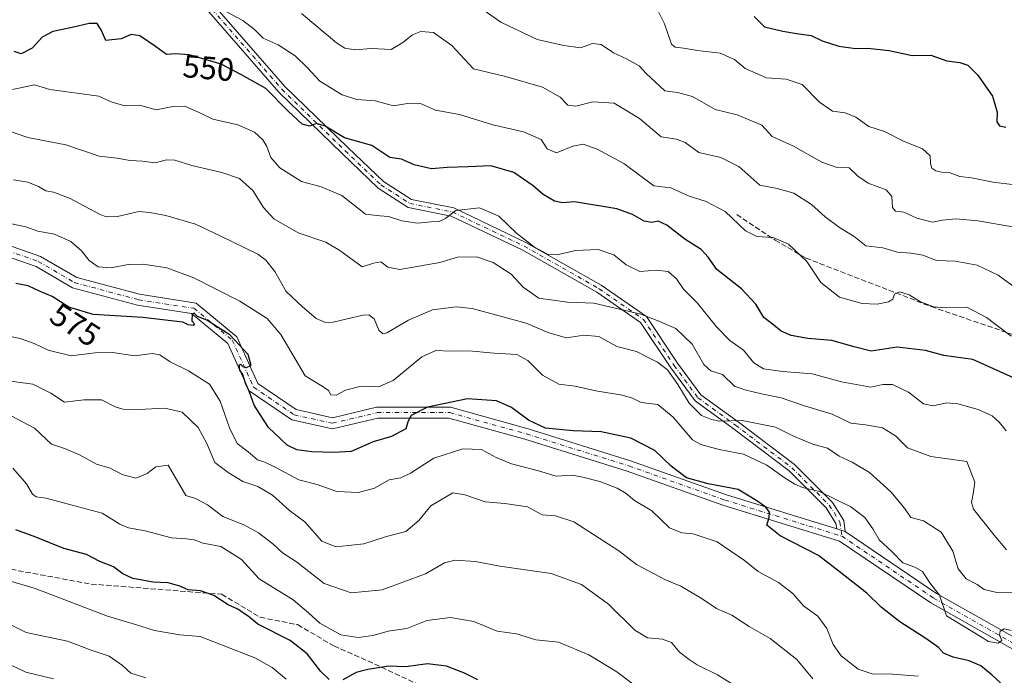
# Model space of a CAD drawing. Units: metres. Extents: x 573091 to 576517, y 4751955 to 4754305.
# Drawn here: x 575904 to 576209, y 4753714 to 4753917 of the extents above; entities that cross this region are included whole.
import ezdxf
from ezdxf.enums import TextEntityAlignment as Align

# ---------------------------------------------------------------- set-up
doc = ezdxf.new("R2010")
doc.units = ezdxf.units.M
doc.header["$MEASUREMENT"] = 0
doc.linetypes.add('DGN Style 3', pattern=[2.307223458686699, 1.648016756204785, -0.6592067024819142])
doc.linetypes.add('DGN Style 4', pattern=[2.6384748266838614, 1.318413404963828, -0.6592067024819142, 0.001648016756204785, -0.6592067024819142])
for name, color, linetype, lineweight in [('Camino Cxs', 7, 'Continuous', 0), ('Camino eje', 30, 'DGN Style 4', 13), ('Curva de nivel maestra', 30, 'Continuous', 30), ('Curva de nivel normal', 30, 'Continuous', 0), ('Rótulo de curva de nivel directora', 7, 'Continuous', 0), ('Senda', 7, 'DGN Style 3', 0)]:
    doc.layers.add(name, color=color, linetype=linetype, lineweight=lineweight)
doc.styles.add('Style-Arial', font='txt')

msp = doc.modelspace()

# ---------------------------------------------------------------- linework, layer by layer
at = {"layer": 'Camino Cxs', "color": 7, "linetype": 'Continuous', "lineweight": 0, "extrusion": (-0.5458455279760588, 0.1753842752703183, 0.8193247314566081), "elevation": 519715.8728813912, "flags": 128}
msp.add_lwpolyline([(-4702123.50492476, -741697.7976519819), (-4702123.50492476, -741694.3935027067)], dxfattribs=at)
msp.add_lwpolyline([(-4702123.50492476, -741697.7976519819), (-4702123.50492476, -741694.3935027067)], dxfattribs=at)
at = {"layer": 'Camino Cxs', "color": 7, "linetype": 'Continuous', "lineweight": 0}
for points in [[(575903.7273000004, 4753952.553500001, 562.9570999999996), (575910.8635, 4753940.8299, 563.9545999999973), (575918.0661000004, 4753938.429099999, 563.1165999999939), (575930.1419000002, 4753940.0043, 559.9358000000066), (575942.2770999996, 4753937.797900001, 559.5880000000034), (575964.3311000001, 4753921.660900001, 565.5194999999949), (575986.0871000001, 4753896.721100001, 571.0553000000073), (576005.6233000001, 4753877.712900001, 570.4179000000004), (576016.6425000001, 4753867.2183, 573.9640000000073), (576025.3280999997, 4753861.598300001, 576.3141999999935), (576038.4722999996, 4753858.969500001, 574.9287999999942), (576060.8855, 4753848.296499999, 576.2252000000008), (576084.2600999996, 4753835.015500001, 580.3464999999997), (576098.2698999997, 4753825.316299999, 580.1337000000058), (576107.9156999998, 4753810.8477, 583.6091000000015), (576115.1867000004, 4753800.9801, 582.6619999999966), (576126.6759000003, 4753792.624299999, 588.8438000000025), (576144.2197000004, 4753779.333500001, 584.699299999993), (576156.0261000004, 4753767.527100001, 586.9358000000066), (576159.5613000002, 4753761.955700001, 583.7170000000042), (576159.9524999997, 4753758.5119, 580.6183000000019)], [(576157.2971000001, 4753759.3651, 578.6665999999968), (576157.0639000004, 4753761.038699999, 580.1227999999974), (576153.9845000004, 4753765.8917, 588.6656999999977), (576142.5075000003, 4753777.368899999, 586.1413999999932), (576125.1261, 4753790.536499999, 590.2157000000007), (576113.3321000002, 4753799.1139, 586.4612000000052), (576105.7862999998, 4753809.354699999, 586.2376999999979), (576096.3819000004, 4753823.461100001, 580.2439000000013), (576082.8750999998, 4753832.812100001, 580.3252999999969), (576059.6829000004, 4753845.989499999, 574.7808999999979), (576037.6458999999, 4753856.483300001, 575.3221999999951), (576024.3318999996, 4753859.1461, 577.149900000004), (576015.0257000001, 4753865.1677, 573.9670999999944), (576003.8201000001, 4753875.8397, 572.7964999999967), (575984.1977000004, 4753894.931700001, 570.9958000000044), (575962.5620999997, 4753919.7335, 565.8886999999959), (575941.2241000002, 4753935.346700001, 559.0757000000012), (575930.0758999996, 4753937.3737, 559.6996000000072), (575917.8103, 4753935.773700001, 563.7311000000045), (575909.1376999998, 4753938.6645, 563.9904999999999), (575901.4571000002, 4753951.2827, 560.8619000000035)], [(575964.3311000001, 4753921.660900001, 565.5194999999949), (575986.0871000001, 4753896.721100001, 571.0553000000073), (576005.6233000001, 4753877.712900001, 570.4179000000004), (576016.6425000001, 4753867.2183, 573.9640000000073), (576025.3280999997, 4753861.598300001, 576.3141999999935), (576038.4722999996, 4753858.969500001, 574.9287999999942), (576060.8855, 4753848.296499999, 576.2252000000008), (576084.2600999996, 4753835.015500001, 580.3464999999997), (576098.2698999997, 4753825.316299999, 580.1337000000058), (576107.9156999998, 4753810.8477, 583.6091000000015), (576115.1867000004, 4753800.9801, 582.6619999999966), (576126.6759000003, 4753792.624299999, 588.8438000000025), (576144.2197000004, 4753779.333500001, 584.699299999993), (576156.0261000004, 4753767.527100001, 586.9358000000066), (576159.5613000002, 4753761.955700001, 583.7170000000042), (576159.9524999997, 4753758.5119, 580.6183000000019), (576157.2971000001, 4753759.3651, 578.6665999999968), (576157.0639000004, 4753761.038699999, 580.1227999999974), (576153.9845000004, 4753765.8917, 588.6656999999977), (576142.5075000003, 4753777.368899999, 586.1413999999932), (576125.1261, 4753790.536499999, 590.2157000000007), (576113.3321000002, 4753799.1139, 586.4612000000052), (576105.7862999998, 4753809.354699999, 586.2376999999979), (576096.3819000004, 4753823.461100001, 580.2439000000013), (576082.8750999998, 4753832.812100001, 580.3252999999969), (576059.6829000004, 4753845.989499999, 574.7808999999979), (576037.6458999999, 4753856.483300001, 575.3221999999951), (576024.3318999996, 4753859.1461, 577.149900000004), (576015.0257000001, 4753865.1677, 573.9670999999944), (576003.8201000001, 4753875.8397, 572.7964999999967), (575984.1977000004, 4753894.931700001, 570.9958000000044), (575962.5620999997, 4753919.7335, 565.8886999999959)], [(575893.1926999995, 4753849.8737, 578.457899999994), (575910.2735000001, 4753843.961100001, 577.920100000003), (575921.4644999999, 4753837.3783, 589.0136999999959), (575940.9955000002, 4753832.170100001, 594.4496000000072), (575958.5695000002, 4753829.4663, 592.3212000000058), (575971.1370999999, 4753818.993100001, 587.751099999994), (575977.7163000006, 4753804.519099999, 585.1441999999952), (575989.6218999998, 4753796.3731, 590.0831000000035), (576000.8258999996, 4753793.883500001, 589.6491999999998), (576014.5301000001, 4753797.146299999, 592.8429999999935), (576037.4508999996, 4753797.146299999, 595.4253999999928), (576061.5131000001, 4753790.4625, 593.4198000000034), (576093.3202999998, 4753780.522700001, 593.9664000000049), (576123.0834999997, 4753769.940300001, 578.3938999999956), (576157.2971000001, 4753759.3651, 578.6665999999968), (576159.9524999997, 4753758.5119, 580.6183000000019), (576188.2669000002, 4753739.3455, 581.4245999999986), (576212.6369000003, 4753725.513900001, 582.0369000000064), (576236.8051000005, 4753713.756300001, 575.7949999999983)], [(575893.1926999995, 4753849.8737, 578.457899999994), (575910.2735000001, 4753843.961100001, 577.920100000003), (575921.4644999999, 4753837.3783, 589.0136999999959), (575940.9955000002, 4753832.170100001, 594.4496000000072), (575958.5695000002, 4753829.4663, 592.3212000000058), (575971.1370999999, 4753818.993100001, 587.751099999994), (575977.7163000006, 4753804.519099999, 585.1441999999952), (575989.6218999998, 4753796.3731, 590.0831000000035), (576000.8258999996, 4753793.883500001, 589.6491999999998), (576014.5301000001, 4753797.146299999, 592.8429999999935), (576037.4508999996, 4753797.146299999, 595.4253999999928), (576061.5131000001, 4753790.4625, 593.4198000000034), (576093.3202999998, 4753780.522700001, 593.9664000000049), (576123.0834999997, 4753769.940300001, 578.3938999999956), (576157.2971000001, 4753759.3651, 578.6665999999968)], [(576235.8321000002, 4753710.4487, 572.929999999993), (576211.0525000002, 4753722.503699999, 573.2045000000071), (576186.4744999995, 4753736.453299999, 582.8785999999964), (576158.1857000003, 4753755.5317, 583.4925999999978), (576122.0115, 4753766.712900001, 578.7125999999989), (576092.2433000002, 4753777.2971, 589.4934999999969), (576060.5506999996, 4753787.201099999, 588.748900000006), (576036.9874999998, 4753793.746300001, 591.5476000000053), (576014.9293000001, 4753793.746300001, 583.0434999999999), (576000.8520999998, 4753790.3947, 584.0013999999937), (575988.2437000005, 4753793.1965, 581.7534000000014), (575975.0135000005, 4753802.2487, 588.8410000000003), (575968.3635, 4753816.878699999, 585.6285000000062), (575957.1187000005, 4753826.249500001, 588.4710999999952), (575940.2969000004, 4753828.8375, 588.5111999999936), (575920.1403000001, 4753834.2125, 579.9811999999947), (575908.8415000001, 4753840.858899999, 577.4268000000011), (575891.5264999997, 4753846.852499999, 575.4421000000002)], [(576235.8321000002, 4753710.4487, 572.929999999993), (576211.0525000002, 4753722.503699999, 573.2045000000071), (576186.4744999995, 4753736.453299999, 582.8785999999964), (576158.1857000003, 4753755.5317, 583.4925999999978), (576122.0115, 4753766.712900001, 578.7125999999989), (576092.2433000002, 4753777.2971, 589.4934999999969), (576060.5506999996, 4753787.201099999, 588.748900000006), (576036.9874999998, 4753793.746300001, 591.5476000000053), (576014.9293000001, 4753793.746300001, 583.0434999999999), (576000.8520999998, 4753790.3947, 584.0013999999937), (575988.2437000005, 4753793.1965, 581.7534000000014), (575975.0135000005, 4753802.2487, 588.8410000000003), (575968.3635, 4753816.878699999, 585.6285000000062), (575957.1187000005, 4753826.249500001, 588.4710999999952), (575940.2969000004, 4753828.8375, 588.5111999999936), (575920.1403000001, 4753834.2125, 579.9811999999947), (575908.8415000001, 4753840.858899999, 577.4268000000011), (575891.5264999997, 4753846.852499999, 575.4421000000002)], [(576159.9524999997, 4753758.5119, 580.6183000000019), (576188.2669000002, 4753739.3455, 581.4245999999986), (576212.6369000003, 4753725.513900001, 582.0369000000064), (576236.8051000005, 4753713.756300001, 575.7949999999983), (576252.6463000001, 4753711.8553, 586.1355999999942), (576263.3185000002, 4753715.8575, 583.5963999999949), (576292.8454999998, 4753709.146700001, 575.8708999999944), (576317.3541000001, 4753705.8347, 573.5565999999963), (576349.3750999998, 4753697.162500001, 575.8043999999937), (576414.4064999997, 4753664.646700001, 564.3221000000049), (576433.1015, 4753653.4955, 561.0141000000004), (576458.6557, 4753646.9431, 564.7731000000058), (576474.3453000002, 4753643.0207, 558.559500000003), (576486.5263, 4753642.691500001, 564.2572999999975), (576494.1129000001, 4753641.312100001, 570.505799999999), (576498.2008999996, 4753639.597899999, 566.5938000000025)]]:
    msp.add_polyline3d(points, dxfattribs=at)
at = {"layer": 'Camino eje', "color": 30, "linetype": 'DGN Style 4', "lineweight": 13}
for points in [[(575902.5922999998, 4753951.918099999, 561.2228000000032), (575910.0006999997, 4753939.747300001, 563.8065999999963), (575917.9380999999, 4753937.101500001, 563.5071000000025), (575930.1089000005, 4753938.688899999, 559.7412999999942), (575941.7506999997, 4753936.5723, 559.0684000000037), (575963.4464999996, 4753920.6973, 565.616399999999), (575985.1425000001, 4753895.826300001, 570.8972000000067), (576004.7216999996, 4753876.7763, 571.4850000000006), (576015.8340999996, 4753866.1929, 573.7700000000041), (576024.8300999999, 4753860.372099999, 576.704700000002), (576038.0591000002, 4753857.726299999, 574.7807999999932), (576060.2843000004, 4753847.142899999, 575.9082999999955), (576083.5676999995, 4753833.913699999, 580.369200000001), (576097.3258999996, 4753824.388699999, 580.1630000000005), (576106.8509000001, 4753810.101299999, 584.8916999999929), (576114.2593, 4753800.0471, 584.4219000000012), (576125.9011000004, 4753791.5803, 589.5195999999996), (576143.3635, 4753778.351100001, 585.3882000000012), (576155.0053000003, 4753766.7095, 587.5800000000017), (576158.3125, 4753761.497099999, 580.9152999999933), (576158.9278999995, 4753757.081700001, 579.5537999999942)], [(575892.3595000004, 4753848.363100001, 574.8926000000065), (575909.5575000001, 4753842.4099, 574.4409000000014), (575920.8022999996, 4753835.795299999, 584.0559999999969), (575940.6460999995, 4753830.503699999, 591.5415000000066), (575957.8441000005, 4753827.857899999, 591.2958999999975), (575969.7503000004, 4753817.935900001, 585.4925999999978), (575976.3649000004, 4753803.3839, 586.3990000000049), (575988.9326999999, 4753794.7849, 586.141300000003), (576000.8388999999, 4753792.1391, 587.4104999999981), (576014.7297, 4753795.4463, 587.9226999999955), (576037.2193, 4753795.4463, 593.5060999999987), (576061.0318999998, 4753788.831700001, 590.5617000000057), (576092.7818999998, 4753778.9099, 591.192200000005), (576122.5475000005, 4753768.326500001, 577.0341999999946), (576158.9278999995, 4753757.081700001, 579.5537999999942)], [(576158.9278999995, 4753757.081700001, 579.5537999999942), (576187.3706999999, 4753737.899300001, 581.0993000000017), (576211.8447000004, 4753724.0087, 577.2204000000056), (576236.3186999997, 4753712.102499999, 573.0853999999963), (576252.8551000003, 4753710.118100001, 582.0999000000012), (576263.4385000002, 4753714.0869, 579.6389999999956), (576292.5427000001, 4753707.472300001, 578.3292999999976), (576317.0166999997, 4753704.164899999, 571.1083000000071), (576348.7666999997, 4753695.5659, 574.5384999999952), (576413.5899, 4753663.1545, 562.1720000000059), (576432.4414999997, 4753651.909700001, 562.053700000004), (576458.2383000003, 4753645.295100001, 561.8898999999947), (576474.1133000003, 4753641.326300001, 558.9719999999943), (576486.3503000002, 4753640.9955, 562.7097000000067), (576493.6265000004, 4753639.672700001, 569.2958999999975), (576498.2215, 4753637.7457, 563.6442999999999)]]:
    msp.add_polyline3d(points, dxfattribs=at)
at = {"layer": 'Curva de nivel maestra', "color": 30, "linetype": 'Continuous', "lineweight": 30, "flags": 128}
for points, elevation in [([(576131.6900000004, 4753918.420100001), (576134.8700000001, 4753915.1601), (576140.6299999999, 4753913.890100001), (576144.7800000003, 4753913.100099999), (576149.3600000005, 4753912.530099999), (576152.7999999998, 4753910.880100001), (576157.9199999999, 4753909.2301), (576163.1500000004, 4753908.5001), (576166.9800000004, 4753908.5701), (576173.6299999999, 4753907.890100001), (576180.7599999999, 4753906.350099999), (576186.5300000003, 4753906.460100001), (576191.4500000002, 4753904.670100001), (576195.5, 4753904.130100001), (576198, 4753903.340100001), (576201.0899999999, 4753900.210100001), (576205.6399999997, 4753893.6601), (576207.0599999996, 4753888.7301), (576207, 4753885.690099999), (576207.8499999996, 4753884.440099999), (576209.8099999996, 4753884.0701)], 525), ([(576213.3300000001, 4753805.770099999), (576199.5700000003, 4753811.920100001), (576190.5599999996, 4753813.200099999), (576184.8899999997, 4753814.7301), (576176.0999999996, 4753815.720100001), (576167.9699999997, 4753814.550100001), (576162.7000000002, 4753815.9001), (576155.79, 4753817.840100001), (576148.3700000001, 4753818.5101), (576143.1500000004, 4753819.390100001), (576140.0999999996, 4753820.690099999), (576137.7999999998, 4753822.630100001), (576134.7199999997, 4753824.960100001), (576132.25, 4753829.090100001), (576127.7199999997, 4753833.850099999), (576120.1200000001, 4753839.880100001), (576117.3700000001, 4753843.7301), (576115.2199999997, 4753846.040100001), (576110.1900000004, 4753849.340100001), (576104.5899999999, 4753853.670100001), (576101.8799999999, 4753854.9001), (576099.8899999997, 4753854.4901), (576097.5599999996, 4753854.880100001), (576093.9299999997, 4753856.9301), (576089.04, 4753858.670100001), (576075.8899999997, 4753860.9001), (576072.2599999999, 4753860.5801), (576069.7000000002, 4753861.050100001), (576066.2599999999, 4753863.110099999), (576063.0999999996, 4753865.860099999), (576057.0899999999, 4753869.9801), (576050.0099999999, 4753872.0601), (576042.9199999999, 4753871.7301), (576036.3899999997, 4753871.5601), (576031.5199999996, 4753871.090100001), (576026.1399999997, 4753872.4101), (576022.2400000002, 4753874.1601), (576018.6399999997, 4753874.6801), (576013.0599999996, 4753878.370100001), (576004.5499999998, 4753880.790100001), (575998.5499999998, 4753884.370100001), (575995.8799999999, 4753885.190099999), (575993.8499999996, 4753884.4101), (575991.4000000004, 4753884.940099999), (575987.0800000001, 4753889.0101), (575980.1299999999, 4753896.040100001), (575972.6200000001, 4753900.290100001), (575966.3200000003, 4753903.600099999), (575956.3899999997, 4753906.5001), (575952.2599999999, 4753906.860099999), (575949.3300000001, 4753906.600099999), (575945.8799999999, 4753909.140100001), (575941.0999999996, 4753912.370100001), (575938.3700000001, 4753912.780099999), (575935.2300000004, 4753911.4301), (575930.4800000004, 4753910.9801), (575929.1399999997, 4753914.0801), (575927.8499999996, 4753916.210100001), (575925.29, 4753916.280099999), (575920.0300000003, 4753914.9801), (575914.0199999996, 4753913.800100001), (575910.7400000002, 4753912.0001), (575907.7000000002, 4753908.620100001), (575904.2400000002, 4753906.790100001), (575902.0599999996, 4753907.5801)], 550), ([(576208.1500000004, 4753711.5601), (576205.5599999996, 4753714.0001), (576202.0599999996, 4753716.8201), (576198.3899999997, 4753718.4301), (576193.4500000002, 4753719.540100001), (576190.4400000004, 4753720.800100001), (576188.9000000004, 4753722.5601), (576184.9900000002, 4753725.350099999), (576176.8700000001, 4753730.460100001), (576171.1200000001, 4753735.040100001), (576166.6699999999, 4753739.360099999), (576158.4800000004, 4753745.8301), (576151.7000000002, 4753751.0601), (576139.79, 4753757.210100001), (576135.6200000001, 4753760.530099999), (576136.2999999998, 4753762.940099999), (576136.4199999999, 4753764.550100001), (576135.3399999999, 4753766.140100001), (576132.5300000003, 4753768.120100001), (576126.7000000002, 4753771.620100001), (576117.4400000004, 4753773.360099999), (576110.6699999999, 4753775.2401), (576105.9400000004, 4753778.790100001), (576100.8600000005, 4753783.6601), (576093.4600000001, 4753787.550100001), (576084.2199999997, 4753789.5001), (576075.5599999996, 4753789.7601), (576066.9100000003, 4753790.6501), (576061.6399999997, 4753793.0601), (576056.3600000005, 4753797.0101), (576051.7000000002, 4753799.1501), (576042.7599999999, 4753799.7301), (576030.3499999996, 4753797.140100001), (576025.2199999997, 4753794.5801), (576024.2300000004, 4753792.5701), (576023.5700000003, 4753790.390100001), (576019.2000000002, 4753788.090100001), (576013.4400000004, 4753786.340100001), (576006.5899999999, 4753783.390100001), (576001.2199999997, 4753783.110099999), (575994.4500000002, 4753783.2401), (575989.7999999998, 4753783.860099999), (575986.7599999999, 4753785.380100001), (575981.0199999996, 4753790.8101), (575976.5499999998, 4753797.790100001), (575975.0199999996, 4753802.120100001), (575973.8799999999, 4753804.600099999), (575973.0199999996, 4753807.290100001), (575972.0499999998, 4753808.670100001), (575971.8499999996, 4753810.200099999), (575972.2599999999, 4753810.540100001), (575972.9800000004, 4753809.7301), (575974.0599999996, 4753809.440099999), (575975.5599999996, 4753810.090100001), (575974.6600000003, 4753813.460100001), (575968.9800000004, 4753819.5801), (575965.0999999996, 4753822.040100001), (575961.8600000005, 4753824.140100001), (575959, 4753825.270099999), (575957.9400000004, 4753826.3301), (575957.2599999999, 4753826.020099999), (575957.2400000002, 4753823.960100001), (575958.0499999998, 4753822.9801), (575957.5599999996, 4753822.5001), (575956.0599999996, 4753822.670100001), (575954.3799999999, 4753823.540100001), (575949.8499999996, 4753824.020099999), (575941.9400000004, 4753824.950099999), (575926.5300000003, 4753825.870100001), (575919.04, 4753828.1501), (575913.8399999999, 4753831.5101), (575909.9199999999, 4753833.110099999), (575906.4299999997, 4753834.7601), (575902.5599999996, 4753835.5801)], 575), ([(575999.8499999996, 4753712.590100001), (575997.2199999997, 4753715.130100001), (575992.9600000001, 4753720.5601), (575987.6699999999, 4753724.6801), (575977.7100000001, 4753729.7501), (575974.6500000004, 4753732.290100001), (575972.9600000001, 4753733.380100001), (575971.5, 4753734.440099999), (575968.4199999999, 4753735.8101), (575964.0199999996, 4753738.720100001), (575959.8399999999, 4753740.100099999), (575956.0599999996, 4753740.4801), (575953.5099999999, 4753741.5701), (575949.8799999999, 4753742.590100001), (575945.2100000001, 4753742.8201), (575938.8799999999, 4753744.0001), (575935.7599999999, 4753745.4101), (575932.8499999996, 4753747.5601), (575928.6900000004, 4753749.290100001), (575924.4800000004, 4753751.4101), (575917.5, 4753753.280099999), (575908.7400000002, 4753756.7601), (575902.5700000003, 4753759.030099999)], 600), ([(576045.9299999997, 4753712.4801), (576041.7800000003, 4753714.610099999), (576036.2400000002, 4753716.710100001), (576030.2999999998, 4753717.4301), (576023.5499999998, 4753716.530099999), (576018.1900000004, 4753716.780099999), (576011.7999999998, 4753715.7401), (576008.2000000002, 4753714.800100001), (576004.0599999996, 4753712.550100001)], 600)]:
    msp.add_lwpolyline(points, dxfattribs=dict(at, elevation=elevation))
at = {"layer": 'Curva de nivel normal', "color": 30, "linetype": 'Continuous', "lineweight": 0, "flags": 128}
for points, elevation in [([(575966.1600000003, 4753920.76), (575973, 4753917.140000001), (575976.6200000001, 4753914.34), (575979.2800000003, 4753911.66), (575983.9800000004, 4753909.57), (575989.2599999999, 4753906.210000001), (575993.0599999996, 4753902.439999999), (575996.9199999999, 4753898.289999999), (576003.7999999998, 4753894.07), (576008.4000000004, 4753892.66), (576014.04, 4753892.189999999), (576019.8099999996, 4753890.640000001), (576024.7699999996, 4753891.49), (576028.1600000003, 4753891.359999999), (576032.7599999999, 4753889.300000001), (576040.2400000002, 4753888.01), (576050.5999999996, 4753884.810000001), (576060.1100000005, 4753882.619999999), (576065.6299999999, 4753880.220000001), (576067.4600000001, 4753877.369999999), (576070.3899999997, 4753876.119999999), (576075.4600000001, 4753878.189999999), (576078.6299999999, 4753878.810000001), (576083.0099999999, 4753877.279999999), (576091.29, 4753872.800000001), (576100.5199999996, 4753865.880000001), (576105.8399999999, 4753865.26), (576111.5, 4753862.680000001), (576116.75, 4753861.01), (576122.6500000004, 4753857.91), (576129, 4753851.850000001), (576132.5700000003, 4753850.130000001), (576137.5599999996, 4753849.82), (576142.3499999996, 4753847.76), (576148, 4753842.32), (576152.3300000001, 4753835.859999999), (576158.2199999997, 4753831.24), (576165.2199999997, 4753829.34), (576169.8899999997, 4753829.109999999), (576173.3799999999, 4753829.83), (576174.6699999999, 4753830.720000001), (576175.1900000004, 4753832.26), (576176.8399999999, 4753832.92), (576179.7800000003, 4753832.039999999), (576183.2699999996, 4753829.800000001), (576187.4100000003, 4753828.279999999), (576190.9600000001, 4753828.01), (576197.7199999997, 4753828.189999999), (576203.8099999996, 4753825.02), (576211.4400000004, 4753819.15)], 545), ([(576213.2100000001, 4753833.880000001), (576207.4000000004, 4753838.15), (576200.8399999999, 4753841.180000001), (576194.0599999996, 4753842.430000001), (576188.2199999997, 4753842.630000001), (576184, 4753844.279999999), (576180.3499999996, 4753844.960000001), (576176.1699999999, 4753845.210000001), (576171.5800000001, 4753846.630000001), (576166.3300000001, 4753847.180000001), (576162.6900000004, 4753850.16), (576158.1799999997, 4753852.91), (576153.7199999997, 4753856.230000001), (576149.5, 4753860.029999999), (576144.0499999998, 4753863.550000001), (576138.8499999996, 4753865.02), (576133.4500000002, 4753866.039999999), (576126.8899999997, 4753871.869999999), (576121.3099999996, 4753874.66), (576114.5599999996, 4753876.24), (576110.25, 4753879.310000001), (576107.54, 4753880.369999999), (576102.8099999996, 4753881.07), (576096.1200000001, 4753886.710000001), (576088.2599999999, 4753891.52), (576081.6500000004, 4753891.91), (576076.3499999996, 4753890.59), (576073.8499999996, 4753890.84), (576071.5099999999, 4753893.359999999), (576066.0300000003, 4753896.439999999), (576054.5300000003, 4753899.76), (576044.6500000004, 4753902.210000001), (576037.9100000003, 4753909.369999999), (576032.2199999997, 4753913.470000001), (576028.2199999997, 4753913.800000001), (576025.6600000003, 4753912.76), (576022.6200000001, 4753910.380000001), (576019.0499999998, 4753908.119999999), (576012.7999999998, 4753908.430000001), (576007.9400000004, 4753908.039999999), (576004.6699999999, 4753908.59), (576002.04, 4753910.189999999), (575991.2100000001, 4753919.390000001)], 540), ([(576211.8899999997, 4753853.09), (576201.2199999997, 4753855), (576194.2199999997, 4753855.59), (576190.1699999999, 4753855.180000001), (576187.0199999996, 4753854.609999999), (576182.1699999999, 4753855.84), (576178.1100000005, 4753857.66), (576175.54, 4753857.960000001), (576174.6500000004, 4753859.119999999), (576174.3700000001, 4753862.51), (576172.6399999997, 4753864.57), (576167.0499999998, 4753866.65), (576163.8499999996, 4753868.800000001), (576161.1600000003, 4753871.430000001), (576157.1500000004, 4753871.689999999), (576152.7199999997, 4753873.220000001), (576143.9000000004, 4753878.130000001), (576137.3200000003, 4753881.15), (576134.1200000001, 4753884.710000001), (576126.3700000001, 4753887.850000001), (576119.5599999996, 4753889.560000001), (576112.5599999996, 4753893.550000001), (576107.8899999997, 4753894.83), (576103.9699999997, 4753895.289999999), (576098.1500000004, 4753900.74), (576095.9900000002, 4753903.09), (576092.0300000003, 4753905.32), (576088.04, 4753907.100000001), (576084.2599999999, 4753909.699999999), (576081.5599999996, 4753910.029999999), (576077.7599999999, 4753908.66), (576072.6299999999, 4753909.460000001), (576064.3300000001, 4753911.26), (576053.0700000003, 4753916.66), (576047.9000000004, 4753920.32)], 535), ([(576212.6299999999, 4753866.130000001), (576205.8099999996, 4753866.980000001), (576199.0999999996, 4753868.380000001), (576195.5, 4753868.75), (576192.1900000004, 4753870.01), (576189.8899999997, 4753870.07), (576188.0199999996, 4753870.539999999), (576186.7999999998, 4753871.34), (576186.4100000003, 4753872.75), (576186.3499999996, 4753875.210000001), (576183.9600000001, 4753877.369999999), (576178.04, 4753879.710000001), (576172.0999999996, 4753882.699999999), (576167.2400000002, 4753884.300000001), (576163.25, 4753887.180000001), (576159.9000000004, 4753888.51), (576156.0199999996, 4753889.01), (576151.9900000002, 4753891.869999999), (576146.5700000003, 4753897.34), (576141.6200000001, 4753898.91), (576135.5700000003, 4753899.33), (576128.9400000004, 4753902.32), (576125.5700000003, 4753905.060000001), (576121.1100000005, 4753907), (576114.0999999996, 4753907.9), (576109.7300000004, 4753908.609999999), (576107.1600000003, 4753908.9), (576106.04, 4753909.789999999), (576103.8399999999, 4753916.109999999), (576102, 4753919.880000001)], 530.0000000000001), ([(576209.9199999999, 4753789.800000001), (576207.8099999996, 4753792.4), (576205.5199999996, 4753794.42), (576201.2100000001, 4753796.369999999), (576194.8899999997, 4753798.180000001), (576191.3600000005, 4753798.449999999), (576187.25, 4753797.550000001), (576184.2800000003, 4753798.199999999), (576179.5599999996, 4753801.82), (576174.5899999999, 4753804.180000001), (576171.5800000001, 4753804.220000001), (576167.8700000001, 4753803.33), (576158.79, 4753805.039999999), (576149.6399999997, 4753807.51), (576140.5, 4753808.25), (576134.54, 4753809.050000001), (576131.5999999996, 4753810.939999999), (576128.3300000001, 4753814.800000001), (576124.1100000005, 4753817.890000001), (576119.9699999997, 4753822.100000001), (576114.1200000001, 4753829.380000001), (576109.7300000004, 4753833.77), (576107.6299999999, 4753837.02), (576105, 4753839.289999999), (576101.4199999999, 4753839.699999999), (576096.2199999997, 4753839.279999999), (576091.9400000004, 4753841.32), (576088.0999999996, 4753844.460000001), (576083.2800000003, 4753846.119999999), (576076.2199999997, 4753845.779999999), (576070.5599999996, 4753844.430000001), (576067.54, 4753844.59), (576063.5099999999, 4753846.800000001), (576057.9699999997, 4753851.180000001), (576052.4400000004, 4753856.439999999), (576046.4299999997, 4753859.029999999), (576039.0899999999, 4753858.180000001), (576035.9000000004, 4753855.720000001), (576033.9400000004, 4753854.730000001), (576031.4800000004, 4753854.630000001), (576027.2400000002, 4753854.220000001), (576022.3200000003, 4753854.939999999), (576018.2699999996, 4753856.380000001), (576015.5599999996, 4753856.51), (576011.1200000001, 4753857.060000001), (576003.7100000001, 4753862.800000001), (575997.2800000003, 4753865.550000001), (575991.25, 4753867.180000001), (575984.5, 4753871.430000001), (575981.7599999999, 4753874.600000001), (575980.4699999997, 4753878.029999999), (575979.1799999997, 4753880.16), (575976.6500000004, 4753882.470000001), (575971.4800000004, 4753884.77), (575963.7599999999, 4753886.57), (575959.4900000002, 4753888.640000001), (575954.8899999997, 4753890.539999999), (575951.2999999998, 4753890.430000001), (575946.0899999999, 4753889.4), (575940.9199999999, 4753890.850000001), (575935.9600000001, 4753890.789999999), (575932.1900000004, 4753891.880000001), (575928.3700000001, 4753893.65), (575913.1500000004, 4753895.75), (575908.3899999997, 4753897.199999999), (575901.5199999996, 4753895.77)], 555), ([(576209.9900000002, 4753752.850000001), (576206.1200000001, 4753757.439999999), (576199.7699999996, 4753765.460000001), (576199.1100000005, 4753767.51), (576199.6900000004, 4753770.279999999), (576200.1399999997, 4753773.9), (576197.7100000001, 4753780.300000001), (576186.5099999999, 4753781.810000001), (576179.2300000004, 4753784.560000001), (576175.5099999999, 4753788.230000001), (576171.5199999996, 4753790.720000001), (576166.2199999997, 4753791.619999999), (576161.6799999997, 4753792.130000001), (576155.8499999996, 4753794.930000001), (576147.2800000003, 4753797.529999999), (576140.04, 4753800.060000001), (576133.9500000002, 4753801.24), (576128.7800000003, 4753802.51), (576125.6100000005, 4753803.640000001), (576121.8799999999, 4753807.26), (576118.2800000003, 4753808.470000001), (576116.0899999999, 4753810.350000001), (576112.4199999999, 4753816.67), (576107.3899999997, 4753821.52), (576102.1500000004, 4753823.859999999), (576096.5300000003, 4753826.02), (576081.9600000001, 4753829.4), (576073.75, 4753829.76), (576064.8700000001, 4753830.980000001), (576059.9800000004, 4753834.41), (576056.29, 4753838.460000001), (576050.7400000002, 4753842.09), (576045.5700000003, 4753843.84), (576039.6100000005, 4753843.67), (576034.1500000004, 4753842.02), (576021.7300000004, 4753839.83), (576018.0199999996, 4753840.65), (576015.8899999997, 4753842.279999999), (576013.5499999998, 4753841.880000001), (576010.04, 4753840.67), (576003.1600000003, 4753845.74), (575998.8200000003, 4753848.369999999), (575990.1799999997, 4753851.24), (575982.6399999997, 4753855.65), (575979.4100000003, 4753859.16), (575976.0999999996, 4753864.41), (575971.9400000004, 4753868.109999999), (575966.5499999998, 4753870.02), (575957.1500000004, 4753872.130000001), (575951.9199999999, 4753873.810000001), (575949.3399999999, 4753873.92), (575945.8399999999, 4753872.939999999), (575941.8799999999, 4753873.480000001), (575937.9199999999, 4753873.680000001), (575933.9900000002, 4753874.4), (575928.4600000001, 4753875.060000001), (575918.0999999996, 4753878.550000001), (575906.2599999999, 4753880.83), (575900.0300000003, 4753882.980000001)], 560), ([(576215.4199999999, 4753739.74), (576207.0300000003, 4753739.600000001), (576203.0499999998, 4753740.52), (576200.9299999997, 4753742.050000001), (576197.4400000004, 4753743.869999999), (576195.0099999999, 4753746.980000001), (576193.2999999998, 4753752.4), (576189.7100000001, 4753758.300000001), (576184.2400000002, 4753761.83), (576180.3499999996, 4753762.939999999), (576178.3200000003, 4753765.779999999), (576174.0800000001, 4753770.83), (576167.4600000001, 4753776.91), (576162.1299999999, 4753780.109999999), (576158.0700000003, 4753781.890000001), (576154.4199999999, 4753784.449999999), (576149.8899999997, 4753785.619999999), (576143.8899999997, 4753788.140000001), (576138.3200000003, 4753790.91), (576128.0099999999, 4753793.01), (576120.9000000004, 4753792.800000001), (576118.4199999999, 4753793.33), (576115.3499999996, 4753794.600000001), (576111.4800000004, 4753798.380000001), (576108, 4753804.180000001), (576104.75, 4753808.779999999), (576101.7100000001, 4753811.140000001), (576098.3499999996, 4753812.730000001), (576095.1699999999, 4753814.42), (576089.0700000003, 4753815.99), (576083.4900000002, 4753819.08), (576078.8600000005, 4753819.449999999), (576073.4299999997, 4753818.680000001), (576067.9400000004, 4753820.189999999), (576060.9400000004, 4753823.189999999), (576044.2199999997, 4753827.800000001), (576039.25, 4753828.25), (576031.9199999999, 4753827.359999999), (576024.4500000002, 4753824.109999999), (576017.7000000002, 4753820.24), (576016.4600000001, 4753819.930000001), (576015.2599999999, 4753821.02), (576013.7999999998, 4753824.550000001), (576012.1100000005, 4753825.800000001), (576010.2599999999, 4753825.67), (576001.0099999999, 4753823.480000001), (575998.7199999997, 4753823.41), (575995.7400000002, 4753824.680000001), (575991.54, 4753828.300000001), (575986.4600000001, 4753833.02), (575982.9900000002, 4753839.26), (575980.2000000002, 4753842.82), (575977.6600000003, 4753844.600000001), (575966.0300000003, 4753850.300000001), (575958.29, 4753854), (575949.1299999999, 4753856.640000001), (575944.2000000002, 4753857.550000001), (575940.7400000002, 4753857.84), (575934.1100000005, 4753856.289999999), (575930.6200000001, 4753856.25), (575928.5, 4753857.07), (575919.4600000001, 4753861.92), (575914.2800000003, 4753863.92), (575911.8799999999, 4753864.289999999), (575909.6399999997, 4753865.689999999), (575906.2699999996, 4753866.980000001), (575901.8499999996, 4753867.680000001)], 565), ([(576211.4299999997, 4753727.810000001), (576209.2699999996, 4753728.34), (576208, 4753727.59), (576207.7999999998, 4753726.34), (576208.5599999996, 4753724.680000001), (576207.4100000003, 4753723.930000001), (576204.3899999997, 4753724.380000001), (576202.4600000001, 4753725.680000001), (576191.4000000004, 4753732.359999999), (576189.2300000004, 4753738.779999999), (576186.2300000004, 4753742.57), (576183.9600000001, 4753746.09), (576181.5199999996, 4753747.52), (576177.8200000003, 4753748.779999999), (576174.4299999997, 4753752.34), (576170.5199999996, 4753755.930000001), (576168.54, 4753759.380000001), (576165.9900000002, 4753762.91), (576161.6600000003, 4753766.25), (576152, 4753770.92), (576146.6399999997, 4753772.220000001), (576144.3600000005, 4753773.279999999), (576141.3099999996, 4753775.060000001), (576135.6299999999, 4753779.16), (576128.4299999997, 4753782.51), (576120.8399999999, 4753784), (576115.1600000003, 4753785.539999999), (576112.5199999996, 4753787.050000001), (576106.5700000003, 4753794.060000001), (576101.7800000003, 4753797.970000001), (576096.5899999999, 4753798.550000001), (576093.9400000004, 4753799.890000001), (576090.7699999996, 4753800.91), (576082.6100000005, 4753802.210000001), (576076.1100000005, 4753803.619999999), (576071.0999999996, 4753804.26), (576065.9600000001, 4753807.029999999), (576061.4800000004, 4753811.680000001), (576058.0700000003, 4753813.480000001), (576050.9600000001, 4753813.880000001), (576043.0999999996, 4753814.680000001), (576037.5800000001, 4753814.51), (576032.8799999999, 4753814.730000001), (576028.5800000001, 4753812.76), (576019.6299999999, 4753805.439999999), (576015.1500000004, 4753803.470000001), (576009.6900000004, 4753803.65), (576004.8899999997, 4753802.42), (576002.0099999999, 4753800.890000001), (576000.2800000003, 4753800.930000001), (575999.5599999996, 4753802.310000001), (575997.6600000003, 4753803.699999999), (575992.3399999999, 4753806.890000001), (575984.8099999996, 4753819.75), (575980.54, 4753824.630000001), (575972.0800000001, 4753830.07), (575957.8200000003, 4753837.24), (575949.4800000004, 4753840.42), (575942.0899999999, 4753841.560000001), (575937.4299999997, 4753841.430000001), (575932.2100000001, 4753840.430000001), (575928.0999999996, 4753840.75), (575925.3099999996, 4753842.689999999), (575922.9699999997, 4753845.680000001), (575919.6500000004, 4753848.58), (575914.5899999999, 4753850.859999999), (575909.3600000005, 4753851.74), (575905.6799999997, 4753853.140000001), (575900.75, 4753854.189999999)], 570), ([(576182.5700000003, 4753713.600000001), (576174.5999999996, 4753714.300000001), (576168.3399999999, 4753714.359999999), (576163.9800000004, 4753715.84), (576158.7000000002, 4753719.960000001), (576156.2400000002, 4753723.49), (576154.2300000004, 4753728.470000001), (576151.4100000003, 4753732.27), (576147.04, 4753735.460000001), (576143.6900000004, 4753739.32), (576139.2800000003, 4753742.710000001), (576132.9299999997, 4753746.180000001), (576128.6500000004, 4753749.539999999), (576120.25, 4753755.310000001), (576112.7999999998, 4753757.84), (576109.2100000001, 4753758.119999999), (576105.4699999997, 4753759.730000001), (576099.8899999997, 4753764.949999999), (576094.5700000003, 4753768.15), (576091.9400000004, 4753770.369999999), (576089.2100000001, 4753772.039999999), (576083.7800000003, 4753774.09), (576078.5199999996, 4753775.41), (576075.1799999997, 4753776.029999999), (576070.2100000001, 4753775.680000001), (576064.7699999996, 4753777.359999999), (576056.4000000004, 4753779.58), (576051.6399999997, 4753781.480000001), (576047.0800000001, 4753783.980000001), (576041.2999999998, 4753784.24), (576032.2800000003, 4753781.279999999), (576025, 4753776.609999999), (576022.0899999999, 4753775.220000001), (576018.4500000002, 4753774.58), (576013.9199999999, 4753772.050000001), (576008.9299999997, 4753770.66), (576002.1399999997, 4753770.960000001), (575996.0800000001, 4753773.119999999), (575990.3600000005, 4753774.619999999), (575983.0800000001, 4753778.51), (575979.8499999996, 4753780.07), (575977.6100000005, 4753780.83), (575974.7100000001, 4753783.310000001), (575971.29, 4753785.890000001), (575968.8399999999, 4753790.710000001), (575966.0199999996, 4753799.01), (575962.6500000004, 4753804.24), (575956.1600000003, 4753808.430000001), (575950.4199999999, 4753811.210000001), (575947.3099999996, 4753813.359999999), (575944.8600000005, 4753813.800000001), (575939.5199999996, 4753813.119999999), (575932.5499999998, 4753814.119999999), (575927.1799999997, 4753813.980000001), (575919.7300000004, 4753813.039999999), (575912.5899999999, 4753814.810000001), (575908.2300000004, 4753816.9), (575903.8799999999, 4753818.480000001), (575895.8799999999, 4753820.16)], 580), ([(576149.9100000003, 4753712.83), (576144.9500000002, 4753718.83), (576136.6200000001, 4753725.359999999), (576130.1900000004, 4753729.07), (576124.7100000001, 4753732.59), (576120, 4753734.619999999), (576115.2199999997, 4753737.859999999), (576108.8899999997, 4753741.58), (576104.2199999997, 4753743.59), (576095.2199999997, 4753748.26), (576089.7199999997, 4753752.5), (576075.7800000003, 4753761.51), (576070.0700000003, 4753763.369999999), (576065.9199999999, 4753763.74), (576061.3600000005, 4753766.199999999), (576054.3600000005, 4753767.289999999), (576048.1900000004, 4753767.75), (576041.8700000001, 4753769.980000001), (576038.1500000004, 4753770.560000001), (576031.3799999999, 4753766.480000001), (576027.6699999999, 4753761.930000001), (576023.5999999996, 4753758.600000001), (576017.5599999996, 4753756.970000001), (576010.54, 4753754.680000001), (576005.8300000001, 4753754.199999999), (576001.8700000001, 4753753.810000001), (575997.5700000003, 4753755.59), (575992.2699999996, 4753761.52), (575987.4800000004, 4753765.09), (575982.1900000004, 4753769.869999999), (575977.7199999997, 4753772.550000001), (575973.0300000003, 4753774.02), (575968.4800000004, 4753776.84), (575964.2999999998, 4753779.949999999), (575961.8200000003, 4753785.84), (575959.2000000002, 4753790.800000001), (575954.1799999997, 4753795.560000001), (575948.8399999999, 4753796.859999999), (575940.6500000004, 4753796.439999999), (575935.8300000001, 4753796.5), (575933.3700000001, 4753797.279999999), (575929.1799999997, 4753799.369999999), (575923.6500000004, 4753799.380000001), (575917.6699999999, 4753798.66), (575913.4699999997, 4753801.470000001), (575907.8600000005, 4753804.310000001), (575900.9199999999, 4753805.180000001)], 585), ([(576127.9500000002, 4753709.310000001), (576120.2999999998, 4753714.050000001), (576113.9900000002, 4753717.180000001), (576111.5499999998, 4753718.800000001), (576108.4900000002, 4753721.08), (576106.04, 4753724.100000001), (576103.25, 4753725.17), (576098.5599999996, 4753725.5), (576094.6100000005, 4753727.960000001), (576086.4400000004, 4753736.02), (576078.1399999997, 4753742.060000001), (576068.6799999997, 4753745.52), (576052.75, 4753747.83), (576045.2199999997, 4753749.210000001), (576038.8899999997, 4753749.630000001), (576035.5599999996, 4753748.779999999), (576029.7000000002, 4753745.359999999), (576016.2300000004, 4753740.4), (576006.5999999996, 4753739.539999999), (575998.2599999999, 4753742.42), (575989.6600000003, 4753749.140000001), (575985.3099999996, 4753751.970000001), (575982.3600000005, 4753754.680000001), (575977.9100000003, 4753758.16), (575973.2800000003, 4753760.58), (575966.8399999999, 4753763.24), (575962.0300000003, 4753766.810000001), (575958.3799999999, 4753768.77), (575955.2999999998, 4753769.74), (575949.8799999999, 4753779.130000001), (575946, 4753778.67), (575943.3600000005, 4753776.560000001), (575939.7699999996, 4753775.08), (575935.6100000005, 4753776.220000001), (575931.8099999996, 4753778.16), (575927.5800000001, 4753779.41), (575922.3600000005, 4753782.350000001), (575917.9699999997, 4753784.24), (575913.6799999997, 4753785.640000001), (575908.3399999999, 4753790.65), (575901.3300000001, 4753794.390000001)], 590), ([(576094.1200000001, 4753711.130000001), (576089.0300000003, 4753714.960000001), (576080.3700000001, 4753720.26), (576071.0199999996, 4753724.180000001), (576063.8899999997, 4753724.960000001), (576057.9199999999, 4753726.77), (576051.9000000004, 4753727.640000001), (576044.7000000002, 4753730.619999999), (576037.4199999999, 4753731.83), (576030.1600000003, 4753730.949999999), (576023.8899999997, 4753728.480000001), (576018.1600000003, 4753727.619999999), (576013.4600000001, 4753726.300000001), (576008.7999999998, 4753725.619999999), (576003.3799999999, 4753726.52), (575996.8799999999, 4753730.100000001), (575993.3600000005, 4753733.300000001), (575988.6100000005, 4753737.300000001), (575978.0599999996, 4753743.82), (575972.6200000001, 4753749.869999999), (575966.1600000003, 4753753.859999999), (575960.7599999999, 4753754.949999999), (575957.9299999997, 4753755.939999999), (575955.5499999998, 4753756.300000001), (575950.8799999999, 4753756.600000001), (575942.7400000002, 4753758.730000001), (575937.5800000001, 4753759.640000001), (575934.8899999997, 4753760.82), (575929.3499999996, 4753764.279999999), (575920.0899999999, 4753766.689999999), (575912, 4753768.939999999), (575908.9000000004, 4753769.359999999), (575907.7599999999, 4753770.140000001), (575905.9000000004, 4753773.350000001), (575901.6299999999, 4753778.16)], 595), ([(575986.4199999999, 4753712.689999999), (575982.0999999996, 4753716.369999999), (575976.7300000004, 4753719.33), (575966.4100000003, 4753723.34), (575959.79, 4753726), (575953.4299999997, 4753726.480000001), (575945.6200000001, 4753727.83), (575939.7599999999, 4753729.689999999), (575931.0199999996, 4753732.289999999), (575908.5899999999, 4753740.859999999), (575899.5499999998, 4753743.57)], 605), ([(575942.8799999999, 4753713.109999999), (575938.2599999999, 4753714.529999999), (575935.7199999997, 4753716.939999999), (575931.5899999999, 4753719.82), (575925.9400000004, 4753721.74), (575918.5999999996, 4753724.539999999), (575905.8300000001, 4753727.220000001), (575896.3700000001, 4753731.84)], 610), ([(575914.3099999996, 4753712.859999999), (575905.6799999997, 4753714.890000001), (575896.7300000004, 4753719.16)], 615)]:
    msp.add_lwpolyline(points, dxfattribs=dict(at, elevation=elevation))
at = {"layer": 'Senda', "color": 7, "linetype": 'DGN Style 3', "lineweight": 0}
for points in [[(576126.2796999998, 4753856.933499999, 565.0773999999947), (576138.1860999997, 4753848.9959, 563.386799999993), (576147.7111000001, 4753843.4397, 568.1738999999943), (576186.6048999997, 4753828.358300001, 564.7813000000025), (576216.7675000001, 4753818.0397, 564.1490000000049), (576233.4363000002, 4753809.308300001, 554.6542999999947), (576241.3737000005, 4753798.989499999, 564.8806000000042), (576248.5175000001, 4753789.464500001, 563.5598999999929), (576273.1239, 4753775.970699999, 561.9383999999991), (576304.8739, 4753765.652100001, 557.5764999999956), (576331.0676999995, 4753764.858300001, 563.4758000000002), (576350.9115000004, 4753762.4771, 557.230899999995), (576360.4364999998, 4753751.364499999, 556.5981000000029), (576368.3739, 4753745.808300001, 560.7917000000016), (576391.3926999997, 4753741.839500001, 554.5978999999934), (576419.1741000004, 4753736.283299999, 555.497000000003), (576443.7802999998, 4753721.201900001, 554.3116000000009), (576458.0679000001, 4753715.6457, 548.494399999996), (576476.3243000006, 4753719.614499999, 544.1725000000006), (576497.3442000002, 4753716.344599999, 545.502800000002)], [(575878.3646999998, 4753750.967700001, 627.0826999999991), (575925.9896999998, 4753742.236300001, 625.2768000000069), (575966.4710999997, 4753739.0613, 624.0271000000066), (575978.3772999998, 4753731.917500001, 616.6281000000017), (575990.0191000003, 4753729.635500001, 617.2087000000029), (576001.2638999998, 4753723.0209, 614.452099999995), (576011.8472999996, 4753718.390699999, 622.7510000000038), (576028.0531000001, 4753710.7839, 622.7856000000029)]]:
    msp.add_polyline3d(points, dxfattribs=at)

# ---------------------------------------------------------------- texts
at = {"layer": 'Rótulo de curva de nivel directora', "color": 7, "linetype": 'Continuous', "lineweight": 0, "style": 'Style-Arial'}
for s, rotation, p in [('550', 355.0181844777344, (575962.3639298603, 4753902.441482857)), ('575', 327.1314059480259, (575921.0026690479, 4753822.683593091))]:
    msp.add_text(s, height=7.000000000000002, rotation=rotation, dxfattribs=at).set_placement(p, align=Align.MIDDLE_CENTER)

doc.saveas('drawing.dxf')
